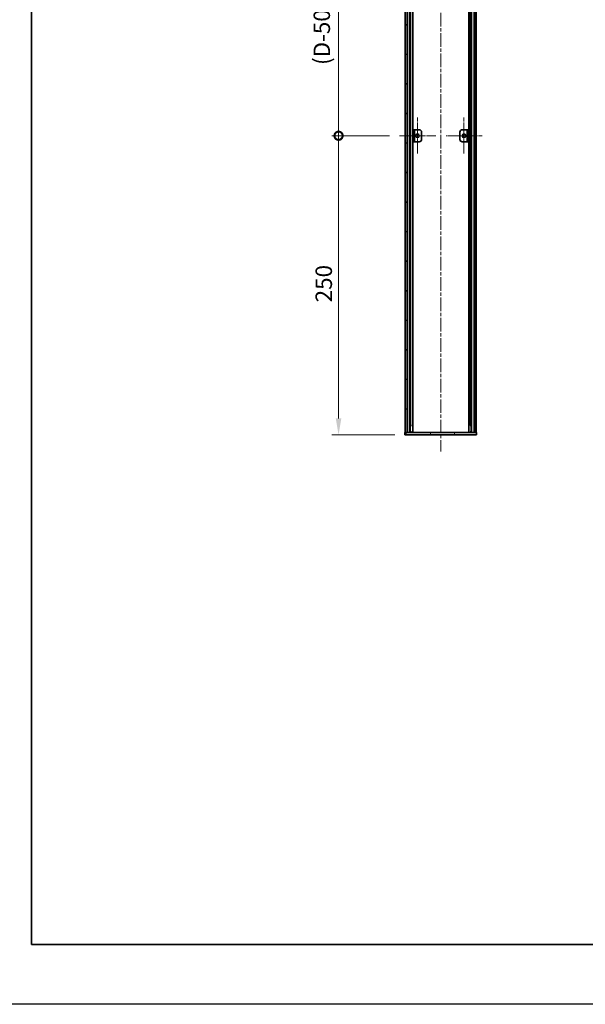
# Model space of a CAD drawing. Units: millimetres. Extents: x -50 to 7233, y -50 to 4717.
# Drawn here: x 792 to 1265, y -50 to 773 of the extents above; entities that cross this region are included whole.
import ezdxf

# ---------------------------------------------------------------- set-up
doc = ezdxf.new("R2010")
doc.units = ezdxf.units.MM
doc.header["$LTSCALE"] = 2
doc.linetypes.add('CHAIN', pattern=[0.3543, 0.2362, -0.0295, 0.0591, -0.0295])
doc.layers.get('Defpoints').update_dxf_attribs({"lineweight": 25})
for name, color, linetype, lineweight in [('Border (ISO)', 7, 'Continuous', 35), ('Center Mark (ISO)', 131, 'Continuous', 18), ('Centerline (ISO)', 131, 'Continuous', 18), ('Dimension (ISO)', 7, 'Continuous', 18), ('Hatch (ISO)', 1, 'Continuous', 18), ('Visible (ISO)', 7, 'Continuous', 35), ('Visible Narrow (ISO)', 7, 'Continuous', 25)]:
    doc.layers.add(name, color=color, linetype=linetype, lineweight=lineweight)
doc.styles.add('Note Text (TK)', font='txt')
doc.dimstyles.new('Default - Method 1b (TK)', dxfattribs={"dimscale": 2, "dimtxt": 2.5, "dimasz": 2.5, "dimexe": 1, "dimexo": 1.5, "dimgap": 1, "dimtad": 1, "dimtoh": 1, "dimrnd": 1e-08, "dimdsep": 46, "dimtxsty": 'Note Text (TK)', "dimcen": 0.09, "dimdle": 5, "dimclrd": 100, "dimclre": 100, "dimclrt": 7, "dimadec": 1, "dimazin": 1, "dimtfac": 1, "dimtmove": 0, "dimatfit": 3, "dimfxl": 1, "dimtolj": 1, "dimlwd": -1, "dimlwe": -1, "dimarcsym": 0})
pattern_1 = [(135.0002, (722.25, -44), (-12.3478, -12.3479), [])]

# ---------------------------------------------------------------- blocks, each defined once
blk = doc.blocks.new('図面枠 tk図枠')
at = {"layer": 'Border (ISO)'}
for p, q in [((14.5, 289), (14.5, 8)), ((14.5, 8), (405.5, 8))]:
    blk.add_line(p, q, dxfattribs=at)
blk = doc.blocks.new('_DotSmall')
at = {"color": 0, "linetype": 'ByBlock', "const_width": 0.5}
blk.add_lwpolyline([(-0.0625, 0, 1), (0.0625, 0, 1)], format="xyb", close=True, dxfattribs=at)
blk = doc.blocks.new('*D33')
at = {"layer": 'Defpoints', "color": 0}
for p in [(1058.47, 875.77), (1100.42, 875.77), (1109.22, 675.77)]:
    blk.add_point(p, dxfattribs=at)
at = {"layer": 'Dimension (ISO)', "color": 100}
for p, q in [((1092.17, 875.77), (1052.97, 875.77)), ((1058.47, 675.77), (1058.47, 875.77)), ((1100.97, 675.77), (1052.97, 675.77))]:
    blk.add_line(p, q, dxfattribs=at)
at = {"layer": 'Dimension (ISO)', "color": 100, "xscale": 13.75, "yscale": 13.75, "zscale": 13.75}
for p, rotation in [((1058.47, 875.77), 90), ((1058.47, 675.77), 270)]:
    blk.add_blockref('_DotSmall', p, dxfattribs=dict(at, rotation=rotation))
at = {"layer": 'Dimension (ISO)', "color": 7, "insert": (1044.45, 730.71), "char_height": 13.75, "attachment_point": 4, "rotation": 90, "style": 'Note Text (TK)'}
blk.add_mtext('\\A1; \\fＭＳ Ｐゴシック|b0|i0;\\H13.7500;(D-500)/2', dxfattribs=at)
blk = doc.blocks.new('*D34')
at = {"layer": 'Defpoints', "color": 0}
for p in [(1058.47, 675.77), (1109.22, 675.77), (1113.87, 425.77)]:
    blk.add_point(p, dxfattribs=at)
at = {"layer": 'Dimension (ISO)', "color": 100}
for p, q in [((1100.97, 675.77), (1052.97, 675.77)), ((1058.47, 439.52), (1058.47, 675.77)), ((1105.62, 425.77), (1052.97, 425.77))]:
    blk.add_line(p, q, dxfattribs=at)
blk.add_solid([(1056.18, 439.52), (1060.76, 439.52), (1058.47, 425.77)], dxfattribs=at)
at = {"layer": 'Dimension (ISO)', "color": 100, "xscale": 13.75, "yscale": 13.75, "zscale": 13.75, "rotation": 90}
blk.add_blockref('_DotSmall', (1058.47, 675.77), dxfattribs=at)
at = {"layer": 'Dimension (ISO)', "color": 7, "insert": (1046.1, 536.57), "char_height": 13.75, "attachment_point": 4, "rotation": 90, "style": 'Note Text (TK)'}
blk.add_mtext('\\A1;250', dxfattribs=at)

msp = doc.modelspace()

# ---------------------------------------------------------------- hatches: boundary and pattern name
at = {"layer": 'Hatch (ISO)'}
h = msp.add_hatch(dxfattribs=at)
h.set_pattern_fill('ANSI31', color=256, scale=139.7, style=0)
h.set_pattern_definition([(45, (722.25, -44), (-12.34785, 12.34785), [])])
h.paths.add_polyline_path([(1114.1706, 427.7681), (1115.6706, 427.7681), (1115.6706, 1323.7681), (1114.1706, 1323.7681)])
h = msp.add_hatch(dxfattribs=at)
h.set_pattern_fill('ANSI31', color=256, scale=139.7, angle=90.0002105, style=0)
h.set_pattern_definition(pattern_1)
h.paths.add_polyline_path([(1172.0706, 427.7681), (1173.5706, 427.7681), (1173.5706, 1323.7681), (1172.0706, 1323.7681)])
h = msp.add_hatch(dxfattribs=at)
h.set_pattern_fill('ANSI31', color=256, scale=139.7, angle=90.0002105, style=0)
h.set_pattern_definition(pattern_1)
h.paths.add_polyline_path([(1165.8706, 670.7681), (1167.0706, 670.7681), (1167.0706, 680.7681), (1165.8706, 680.7681)])
h = msp.add_hatch(dxfattribs=at)
h.set_pattern_fill('ANSI31', color=256, scale=139.7, angle=14.9999778, style=0)
h.set_pattern_definition([(60, (722.25, -44), (-15.12297, 8.73126), [])])
h.paths.add_polyline_path([(1173.8706, 427.7681), (1173.5706, 427.7681), (1172.0706, 427.7681), (1115.6706, 427.7681), (1114.1706, 427.7681), (1113.8706, 427.7681), (1113.8706, 425.7681), (1173.8706, 425.7681)])

# ---------------------------------------------------------------- linework, layer by layer
at = {"color": 6}
msp.add_lwpolyline([(-50, 1595.5), (7233.1667, 1595.5), (7233.1667, -50), (-50, -50)], close=True, dxfattribs=at)
at = {"layer": 'Center Mark (ISO)', "linetype": 'CHAIN', "ltscale": 6.16205}
for p, q in [((1124.4706, 691.0181), (1124.4706, 660.5181)), ((1163.2706, 691.0181), (1163.2706, 660.5181)), ((1139.7206, 675.7681), (1109.2206, 675.7681)), ((1178.5206, 675.7681), (1148.0206, 675.7681))]:
    msp.add_line(p, q, dxfattribs=at)
at = {"layer": 'Centerline (ISO)', "linetype": 'CHAIN', "ltscale": 23.990969}
msp.add_line((1143.8706, 1339.5181), (1143.8706, 412.0181), dxfattribs=at)
at = {"layer": 'Visible (ISO)'}
for p, q in [((1114.1706, 1323.7681), (1114.1706, 427.7681)), ((1115.6706, 427.7681), (1115.6706, 1323.7681)), ((1115.7206, 427.7681), (1115.7206, 1323.7681)), ((1118.3567, 427.7681), (1118.3567, 1323.7681)), ((1120.5011, 427.7681), (1120.5011, 1323.7681)), ((1167.24, 427.7681), (1167.24, 1323.7681)), ((1169.3845, 427.7681), (1169.3845, 1323.7681)), ((1172.0206, 427.7681), (1172.0206, 1323.7681)), ((1172.0706, 1323.7681), (1172.0706, 427.7681)), ((1173.5706, 427.7681), (1173.5706, 1323.7681)), ((1121.8706, 680.7681), (1120.6706, 680.7681)), ((1120.6706, 680.7681), (1120.6706, 670.7681)), ((1121.8706, 670.7681), (1121.8706, 680.7681)), ((1121.8706, 680.7681), (1121.8716, 680.7681)), ((1121.8716, 680.7681), (1125.8706, 680.7681)), ((1127.8706, 678.7681), (1127.8706, 672.7681)), ((1159.8706, 672.7681), (1159.8706, 678.7681)), ((1161.8706, 680.7681), (1165.8696, 680.7681)), ((1165.8696, 680.7681), (1165.8706, 680.7681)), ((1167.0706, 680.7681), (1165.8706, 680.7681)), ((1165.8706, 680.7681), (1165.8706, 670.7681)), ((1167.0706, 670.7681), (1167.0706, 680.7681)), ((1120.6706, 670.7681), (1121.8706, 670.7681)), ((1121.8716, 670.7681), (1121.8706, 670.7681)), ((1125.8706, 670.7681), (1121.8716, 670.7681)), ((1165.8696, 670.7681), (1161.8706, 670.7681)), ((1165.8706, 670.7681), (1165.8696, 670.7681)), ((1165.8706, 670.7681), (1167.0706, 670.7681)), ((1119.3294, 433.7681), (1118.3567, 433.7681)), ((1119.3294, 428.4581), (1118.3567, 428.4581)), ((1119.1143, 427.9581), (1118.3567, 427.9581)), ((1169.3845, 433.7681), (1168.4117, 433.7681)), ((1169.3845, 428.4581), (1168.4117, 428.4581)), ((1169.3845, 427.9581), (1168.6268, 427.9581)), ((1173.8706, 427.7681), (1113.8706, 427.7681)), ((1113.8706, 427.7681), (1113.8706, 425.7681)), ((1113.8706, 425.7681), (1173.8706, 425.7681)), ((1114.1706, 427.7681), (1115.6706, 427.7681)), ((1172.0706, 427.7681), (1173.5706, 427.7681)), ((1173.8706, 425.7681), (1173.8706, 427.7681))]:
    msp.add_line(p, q, dxfattribs=at)
for centre in [(1124.4706, 675.7681), (1163.2706, 675.7681)]:
    msp.add_circle(centre, 1.5, dxfattribs=at)
for centre, start, end in [((1125.8706, 678.7681), 0, 90), ((1161.8706, 678.7681), 90, 180), ((1125.8706, 672.7681), 270, 0), ((1161.8706, 672.7681), 180, 270)]:
    msp.add_arc(centre, 2, start, end, dxfattribs=at)
at = {"layer": 'Visible Narrow (ISO)'}
for p, q in [((1116.0206, 427.7681), (1116.0206, 1323.7681)), ((1117.8026, 427.7681), (1117.8026, 1323.7681)), ((1117.9481, 427.7681), (1117.9481, 1323.7681)), ((1119.0088, 433.7681), (1119.0088, 1317.7681)), ((1168.7324, 433.7681), (1168.7324, 1317.7681)), ((1169.7931, 427.7681), (1169.7931, 1323.7681)), ((1169.9385, 427.7681), (1169.9385, 1323.7681)), ((1171.7206, 427.7681), (1171.7206, 1323.7681)), ((1121.8716, 680.7681), (1121.8716, 670.7681)), ((1165.8696, 670.7681), (1165.8696, 680.7681))]:
    msp.add_line(p, q, dxfattribs=at)

# ---------------------------------------------------------------- block references
at = {"xscale": 5.5, "yscale": 5.5, "zscale": 5.5}
msp.add_blockref('図面枠 tk図枠', (722.25, -44), dxfattribs=at)

# ---------------------------------------------------------------- dimensions: what is measured, and where the dimension line sits
at = {"layer": 'Dimension (ISO)', "color": 100}
dim = msp.add_linear_dim(base=(1058.4706, 875.7681), p1=(1109.2206, 675.7681), p2=(1100.4206, 875.7681), angle=90, text=' \\fＭＳ Ｐゴシック|b0|i0;\\H13.7500;(D-500)/2', dimstyle='Default - Method 1b (TK)', override={"dimscale": 0, "dimtxt": 13.75, "dimasz": 13.75, "dimexe": 5.5, "dimexo": 8.25, "dimgap": 5.5, "dimtoh": 0, "dimdec": 2, "dimblk1": 'DotSmall', "dimblk2": 'DotSmall', "dimsah": 1, "dimcen": 0.495, "dimdle": 0, "dimtol": 0, "dimlim": 0, "dimtp": 0, "dimtm": 0, "dimtdec": 2, "dimtofl": 0, "dimatfit": 1}, dxfattribs=at)
dim.commit()
dim.dimension.update_dxf_attribs({"geometry": '*D33', "text_midpoint": (1058.4706, 775.8231), "dimtype": 160})
dim = msp.add_linear_dim(base=(1058.4706, 675.7681), p1=(1113.8706, 425.7681), p2=(1109.2206, 675.7681), angle=90, dimstyle='Default - Method 1b (TK)', override={"dimscale": 0, "dimtxt": 13.75, "dimasz": 13.75, "dimexe": 5.5, "dimexo": 8.25, "dimgap": 5.5, "dimtoh": 0, "dimdec": 2, "dimblk2": 'DotSmall', "dimsah": 1, "dimcen": 0.495, "dimdle": 0, "dimtol": 0, "dimlim": 0, "dimtp": 0, "dimtm": 0, "dimtdec": 2, "dimtofl": 0, "dimatfit": 1}, dxfattribs=at)
dim.commit()
dim.dimension.update_dxf_attribs({"geometry": '*D34', "text_midpoint": (1058.4706, 550.7131), "dimtype": 160})

doc.saveas('drawing.dxf')
